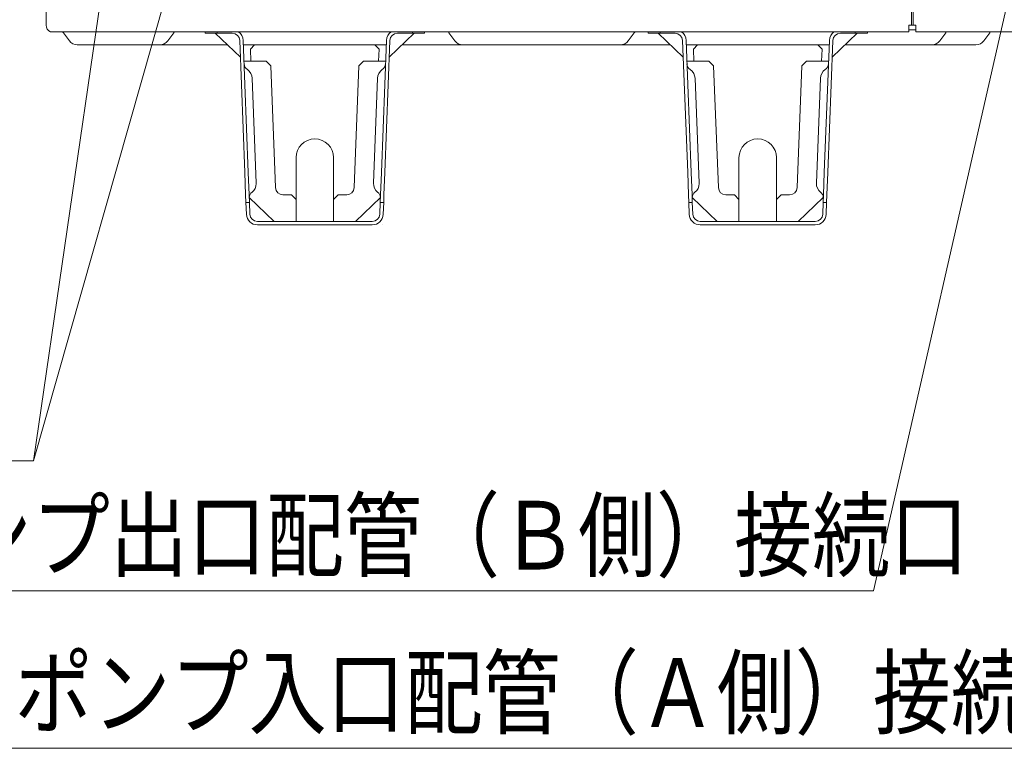
# Model space of a CAD drawing. Extents: x 0 to 420, y 0 to 297.
# Drawn here: x 96 to 142, y 102 to 135 of the extents above; entities that cross this region are included whole.
import ezdxf

# ---------------------------------------------------------------- set-up
doc = ezdxf.new("R2010")
doc.units = 0
doc.layers.get('0').update_dxf_attribs({"linetype": 'CONTINUOUS'})
doc.layers.add('DD0', color=7, linetype='CONTINUOUS')
doc.layers.add('M0', color=3, linetype='CONTINUOUS')
doc.styles.get("Standard").update_dxf_attribs({"font": 'txt', "bigfont": 'BIGFONT'})
doc.dimstyles.new('LEADSTYL', dxfattribs={"dimtxt": 3.2, "dimasz": 3, "dimexe": 0.18, "dimexo": 0.0625, "dimgap": 1, "dimtad": 0, "dimtih": 1, "dimtoh": 1, "dimdec": 4, "dimzin": 0, "dimdsep": 46, "dimtxsty": 'STANDARD', "dimblk1": 'OPEN', "dimblk2": 'OPEN', "dimsah": 1, "dimcen": 0.09, "dimadec": 0, "dimazin": 0, "dimtfac": 1, "dimtdec": 4, "dimtofl": 0, "dimtmove": 0, "dimatfit": 3, "dimfxl": 1, "dimtolj": 1, "dimtzin": 0, "dimarcsym": 0})

# ---------------------------------------------------------------- blocks, each defined once
blk = doc.blocks.new('_OPEN')
at = {"color": 0, "lineweight": 13}
for p, q in [((-0.965926, 0.258819), (0, 0)), ((0, 0), (-1, 0)), ((0, 0), (-0.965926, -0.258819))]:
    blk.add_line(p, q, dxfattribs=at)

msp = doc.modelspace()

# ---------------------------------------------------------------- linework, layer by layer
at = {"layer": 'M0', "linetype": 'CONTINUOUS', "lineweight": 13}
for p, q in [((97.269386, 253.54725), (97.269386, 135.24725)), ((137.624386, 253.53325), (137.624386, 135.24725)), ((137.694386, 135.24725), (137.694386, 253.53325)), ((137.498386, 135.24725), (137.694386, 135.24725)), ((137.498386, 134.926469), (137.498386, 135.24725)), ((137.820386, 135.02325), (137.498386, 135.02325)), ((137.694386, 135.24725), (137.820386, 135.24725)), ((137.820386, 135.24725), (137.820386, 134.926469)), ((97.479386, 134.926469), (137.498386, 134.926469)), ((98.074386, 134.88325), (98.355786, 134.50805)), ((102.944986, 134.50805), (103.226386, 134.88325)), ((104.689386, 134.86225), (104.689386, 134.926469)), ((105.249386, 134.86225), (104.689386, 134.86225)), ((106.327665, 133.739353), (105.160734, 134.86225)), ((105.249386, 134.926469), (105.249386, 134.86225)), ((105.947669, 134.86225), (105.249386, 134.86225)), ((106.534123, 128.37325), (106.29741, 134.525706)), ((106.458291, 134.531896), (106.695242, 128.37325)), ((112.90353, 128.37325), (113.140482, 134.531896)), ((113.301363, 134.525706), (113.064649, 128.37325)), ((114.438038, 134.86225), (113.271108, 133.739353)), ((114.349386, 134.86225), (113.651104, 134.86225)), ((114.349386, 134.86225), (114.349386, 134.926469)), ((114.909386, 134.86225), (114.349386, 134.86225)), ((114.909386, 134.926469), (114.909386, 134.86225)), ((116.324786, 134.50805), (116.043386, 134.88325)), ((124.413986, 134.50805), (124.695386, 134.88325)), ((125.339386, 134.86225), (125.339386, 134.926469)), ((125.899386, 134.86225), (125.339386, 134.86225)), ((126.977665, 133.739353), (125.810734, 134.86225)), ((125.899386, 134.926469), (125.899386, 134.86225)), ((126.597669, 134.86225), (125.899386, 134.86225)), ((127.184123, 128.37325), (126.94741, 134.525706)), ((127.108291, 134.531896), (127.345242, 128.37325)), ((133.55353, 128.37325), (133.790482, 134.531896)), ((133.951363, 134.525706), (133.714649, 128.37325)), ((135.088038, 134.86225), (133.921108, 133.739353)), ((134.999386, 134.86225), (134.301104, 134.86225)), ((134.999386, 134.86225), (134.999386, 134.926469)), ((135.559386, 134.86225), (134.999386, 134.86225)), ((135.559386, 134.926469), (135.559386, 134.86225)), ((137.820386, 134.926469), (160.059386, 134.926469)), ((138.938986, 134.50805), (139.220386, 134.88325)), ((140.990906, 134.50805), (141.272306, 134.88325)), ((105.720871, 134.32325), (98.725386, 134.32325)), ((106.990663, 134.32325), (106.466318, 134.32325)), ((113.123562, 134.32325), (106.47521, 134.32325)), ((106.990663, 134.32325), (106.798694, 134.113456)), ((106.798694, 134.113456), (106.823548, 133.55325)), ((112.599386, 134.32325), (106.990663, 134.32325)), ((113.132454, 134.32325), (112.599386, 134.32325)), ((112.800465, 134.122171), (112.599386, 134.32325)), ((112.775225, 133.55325), (112.800465, 134.122171)), ((114.944386, 134.32325), (113.877902, 134.32325)), ((126.370871, 134.32325), (113.877902, 134.32325)), ((126.370871, 134.32325), (125.794386, 134.32325)), ((126.370871, 134.32325), (125.794386, 134.32325)), ((127.640663, 134.32325), (127.116318, 134.32325)), ((127.640663, 134.32325), (127.116318, 134.32325)), ((133.773562, 134.32325), (127.12521, 134.32325)), ((127.640663, 134.32325), (127.448694, 134.113456)), ((127.448694, 134.113456), (127.473548, 133.55325)), ((133.249386, 134.32325), (127.640663, 134.32325)), ((133.782454, 134.32325), (133.249386, 134.32325)), ((133.782454, 134.32325), (133.249386, 134.32325)), ((133.450465, 134.122171), (133.249386, 134.32325)), ((133.425225, 133.55325), (133.450465, 134.122171)), ((140.621306, 134.32325), (134.527902, 134.32325)), ((134.881214, 134.32325), (134.527902, 134.32325)), ((134.881214, 134.32325), (135.224637, 134.32325)), ((106.495944, 133.55325), (106.846203, 133.55325)), ((106.846203, 133.55325), (107.525861, 133.55325)), ((107.744264, 133.334847), (107.525861, 133.55325)), ((107.962609, 127.659793), (107.744264, 133.334847)), ((111.854509, 133.334847), (111.636163, 127.659793)), ((112.072912, 133.55325), (111.854509, 133.334847)), ((112.072912, 133.55325), (112.75257, 133.55325)), ((112.75257, 133.55325), (113.102829, 133.55325)), ((127.145944, 133.55325), (127.496203, 133.55325)), ((127.496203, 133.55325), (128.175861, 133.55325)), ((128.394264, 133.334847), (128.175861, 133.55325)), ((128.612609, 127.659793), (128.394264, 133.334847)), ((132.504509, 133.334847), (132.286163, 127.659793)), ((132.722912, 133.55325), (132.504509, 133.334847)), ((132.722912, 133.55325), (133.40257, 133.55325)), ((133.40257, 133.55325), (133.752829, 133.55325)), ((107.065, 127.866472), (106.876613, 132.76285)), ((112.533773, 127.866472), (112.722159, 132.76285)), ((127.715, 127.866472), (127.526613, 132.76285)), ((133.183773, 127.866472), (133.372159, 132.76285)), ((108.924386, 127.11325), (108.924386, 129.05925)), ((110.674386, 129.05925), (110.674386, 127.11325)), ((129.574386, 127.11325), (129.574386, 129.05925)), ((131.324386, 129.05925), (131.324386, 127.11325)), ((106.574522, 127.32325), (106.534123, 128.37325)), ((106.735641, 127.32325), (106.695242, 128.37325)), ((112.863132, 127.32325), (112.90353, 128.37325)), ((113.024251, 127.32325), (113.064649, 128.37325)), ((127.224522, 127.32325), (127.184123, 128.37325)), ((127.385641, 127.32325), (127.345242, 128.37325)), ((133.513132, 127.32325), (133.55353, 128.37325)), ((133.674251, 127.32325), (133.714649, 128.37325)), ((106.587988, 126.97325), (106.574522, 127.32325)), ((106.735641, 127.32325), (106.749107, 126.97325)), ((106.743025, 127.205111), (107.907011, 126.08425)), ((108.714386, 127.32325), (108.31235, 127.32325)), ((108.924386, 127.11325), (108.714386, 127.32325)), ((110.884386, 127.32325), (110.674386, 127.11325)), ((111.286422, 127.32325), (110.884386, 127.32325)), ((111.691761, 126.08425), (112.855747, 127.205111)), ((112.849665, 126.97325), (112.863132, 127.32325)), ((113.024251, 127.32325), (113.010785, 126.97325)), ((127.237988, 126.97325), (127.224522, 127.32325)), ((127.385641, 127.32325), (127.399107, 126.97325)), ((127.393025, 127.205111), (128.557011, 126.08425)), ((129.364386, 127.32325), (128.96235, 127.32325)), ((129.574386, 127.11325), (129.364386, 127.32325)), ((131.534386, 127.32325), (131.324386, 127.11325)), ((131.936422, 127.32325), (131.534386, 127.32325)), ((132.341761, 126.08425), (133.505747, 127.205111)), ((133.499665, 126.97325), (133.513132, 127.32325)), ((133.674251, 127.32325), (133.660785, 126.97325)), ((106.749107, 126.97325), (106.587988, 126.97325)), ((106.609482, 126.414604), (106.587988, 126.97325)), ((106.749107, 126.97325), (106.770363, 126.420793)), ((108.924386, 127.11325), (108.924386, 126.43425)), ((110.674386, 126.43425), (110.674386, 127.11325)), ((112.82841, 126.420793), (112.849665, 126.97325)), ((113.010785, 126.97325), (112.849665, 126.97325)), ((113.010785, 126.97325), (112.989291, 126.414604)), ((127.259482, 126.414604), (127.237988, 126.97325)), ((127.399107, 126.97325), (127.237988, 126.97325)), ((127.399107, 126.97325), (127.420363, 126.420793)), ((129.574386, 127.11325), (129.574386, 126.43425)), ((131.324386, 126.43425), (131.324386, 127.11325)), ((133.47841, 126.420793), (133.499665, 126.97325)), ((133.660785, 126.97325), (133.499665, 126.97325)), ((133.660785, 126.97325), (133.639291, 126.414604)), ((108.924386, 126.08425), (108.924386, 126.43425)), ((110.674386, 126.08425), (110.674386, 126.43425)), ((129.574386, 126.08425), (129.574386, 126.43425)), ((131.324386, 126.08425), (131.324386, 126.43425)), ((107.120104, 126.08425), (112.478669, 126.08425)), ((107.120104, 125.92325), (112.478669, 125.92325)), ((112.96589, 125.92325), (112.970386, 125.92325)), ((112.970386, 125.92325), (112.970559, 125.927746)), ((127.770104, 126.08425), (133.128669, 126.08425)), ((127.770104, 125.92325), (133.128669, 125.92325))]:
    msp.add_line(p, q, dxfattribs=at)
for centre, radius, start, end in [((97.619386, 135.24725), 0.35, 180, 246.421822), ((97.794386, 134.67325), 0.35, 36.869898, 46.342952), ((98.725386, 134.78525), 0.462, 216.869898, 270), ((102.575386, 134.78525), 0.462, 270, 323.130102), ((103.506386, 134.67325), 0.35, 133.657048, 143.130102), ((105.947669, 134.51225), 0.35, 2.203347, 90), ((105.947669, 134.51225), 0.511, 2.203347, 54.155188), ((113.651104, 134.51225), 0.511, 125.844812, 177.796653), ((113.651104, 134.51225), 0.35, 90, 177.796653), ((115.763386, 134.67325), 0.35, 36.869898, 46.342952), ((116.694386, 134.78525), 0.462, 216.869898, 270), ((124.044386, 134.78525), 0.462, 270, 323.130102), ((124.975386, 134.67325), 0.35, 133.657048, 143.130102), ((126.597669, 134.51225), 0.35, 2.203347, 90), ((126.597669, 134.51225), 0.511, 2.203347, 54.155188), ((134.301104, 134.51225), 0.511, 125.844812, 177.796653), ((134.301104, 134.51225), 0.35, 90, 177.796653), ((138.569386, 134.78525), 0.462, 270, 323.130102), ((139.500386, 134.67325), 0.35, 133.657048, 143.130102), ((140.621306, 134.78525), 0.462, 270, 323.130102), ((141.552306, 134.67325), 0.35, 133.657048, 143.130102), ((106.849971, 133.455302), 0.35, 182.203347, 235.797862), ((106.365991, 132.743204), 0.511, 2.203347, 55.797862), ((113.232781, 132.743204), 0.511, 124.202138, 177.796653), ((112.748801, 133.455302), 0.35, 304.202138, 357.796653), ((127.499971, 133.455302), 0.35, 182.203347, 235.797862), ((127.015991, 132.743204), 0.511, 2.203347, 55.797862), ((133.882781, 132.743204), 0.511, 124.202138, 177.796653), ((133.398801, 133.455302), 0.35, 304.202138, 357.796653), ((109.799386, 129.05925), 0.875, 0, 180), ((130.449386, 129.05925), 0.875, 0, 180), ((106.554377, 127.846826), 0.511, 308.608832, 360), ((108.31235, 127.67325), 0.35, 182.203347, 270), ((111.286422, 127.67325), 0.35, 270, 357.796653), ((113.044395, 127.846826), 0.511, 177.796653, 231.391168), ((127.204377, 127.846826), 0.511, 308.608832, 360), ((128.96235, 127.67325), 0.35, 182.203347, 270), ((131.936422, 127.67325), 0.35, 270, 357.796653), ((133.694395, 127.846826), 0.511, 177.796653, 231.391168), ((107.091641, 127.17402), 0.35, 128.608832, 175.370417), ((112.507131, 127.17402), 0.35, 4.818321, 51.391168), ((127.741641, 127.17402), 0.35, 128.608832, 175.370417), ((133.157131, 127.17402), 0.35, 4.818321, 51.391168), ((107.120104, 126.43425), 0.511, 182.203347, 270), ((107.120104, 126.43425), 0.35, 182.203347, 270), ((112.478669, 126.43425), 0.35, 270, 357.796653), ((112.478669, 126.43425), 0.511, 270, 357.796653), ((127.770104, 126.43425), 0.511, 182.203347, 270), ((127.770104, 126.43425), 0.35, 182.203347, 270), ((133.128669, 126.43425), 0.35, 270, 357.796653), ((133.128669, 126.43425), 0.511, 270, 357.796653)]:
    msp.add_arc(centre, radius, start, end, dxfattribs=at)

# ---------------------------------------------------------------- texts
at = {"layer": 'DD0', "width": 0.833333}
for s, p in [('ヒートポンプ出口配管（Ｂ側）接続口', (78.414711, 109.842789)), ('ヒートポンプ入口配管（Ａ側）接続口', (84.886497, 102.50164))]:
    msp.add_text(s, height=3.2, dxfattribs=at).set_placement(p)

# ---------------------------------------------------------------- leaders
at = {"layer": 'DD0'}
for points, override in [([(111.379616, 216.133469), (96.68544, 114.915443)], {"dimldrblk": 'DOT', "dimlwd": 13, "dimlwe": 13}), ([(111.139809, 165.791397), (96.687798, 114.912064), (74.087791, 114.912064)], {"dimldrblk": 'DOT', "dimlwd": 13, "dimlwe": 13}), ([(147.77002, 161.203247), (135.848053, 108.842789), (74.848045, 108.842789)], {"dimldrblk": 'OPEN', "dimlwd": 13, "dimlwe": 13}), ([(153.560272, 159.383255), (142.319839, 101.50164), (81.319832, 101.50164)], {"dimldrblk": 'OPEN', "dimlwd": 13, "dimlwe": 13})]:
    msp.add_leader(points, dimstyle='LEADSTYL', override=override, dxfattribs=at)

doc.saveas('drawing.dxf')
